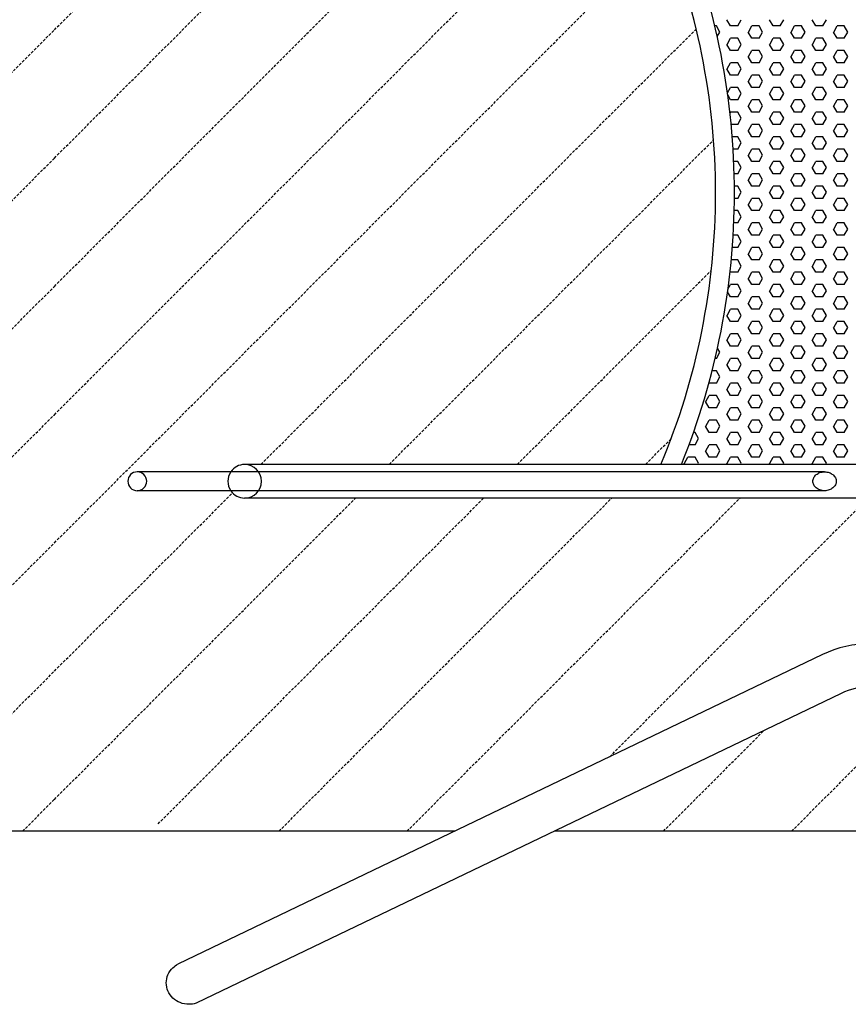
# Model space of a CAD drawing. Extents: x 25541 to 35198, y 28358 to 53242.
# Drawn here: x 28332 to 29813, y 39882 to 41641 of the extents above; entities that cross this region are included whole.
import ezdxf

# ---------------------------------------------------------------- set-up
doc = ezdxf.new("R2010")
doc.units = 0
doc.header["$LTSCALE"] = 10
doc.linetypes.add('DASHED', pattern=[0.75, 0.5, -0.25])
doc.layers.get('0').update_dxf_attribs({"linetype": 'CONTINUOUS'})
for name, color, linetype in [('DIK', 2, 'CONTINUOUS'), ('DUN', 6, 'CONTINUOUS'), ('STREEPLIJN', 5, 'DASHED')]:
    doc.layers.add(name, color=color, linetype=linetype)

# ---------------------------------------------------------------- blocks, each defined once
blk = doc.blocks.new('*X1')
at = {"color": 0}
for p, q in [((-2209.8, 14870), (-2216.2, 14881)), ((-2197.1, 14870), (-2190.7, 14881)), ((-2133.6, 14870), (-2140, 14881)), ((-2120.9, 14870), (-2114.5, 14881)), ((-2057.4, 14870), (-2063.8, 14881)), ((-2044.7, 14870), (-2038.3, 14881)), ((-2247.9, 14848), (-2254.3, 14859)), ((-2254.2, 14859), (-2247.9, 14870)), ((-2247.9, 14870), (-2235.2, 14870)), ((-2228.9, 14859), (-2235.2, 14870)), ((-2235.2, 14848), (-2228.8, 14859)), ((-2209.8, 14870), (-2197.1, 14870)), ((-2171.7, 14848), (-2178.1, 14859)), ((-2178, 14859), (-2171.7, 14870)), ((-2171.7, 14870), (-2159, 14870)), ((-2152.7, 14859), (-2159, 14870)), ((-2159, 14848), (-2152.6, 14859)), ((-2133.6, 14870), (-2120.9, 14870)), ((-2095.5, 14848), (-2101.9, 14859)), ((-2101.8, 14859), (-2095.5, 14870)), ((-2095.5, 14870), (-2082.8, 14870)), ((-2076.5, 14859), (-2082.8, 14870)), ((-2082.8, 14848), (-2076.4, 14859)), ((-2057.4, 14870), (-2044.7, 14870)), ((-2021, 14850.9), (-2025.7, 14859)), ((-2025.6, 14859), (-2019.3, 14870)), ((-2019.3, 14870), (-2016.6, 14870)), ((-2247.9, 14848), (-2235.2, 14848)), ((-2216.1, 14837), (-2209.8, 14848)), ((-2209.8, 14848), (-2197.1, 14848)), ((-2190.8, 14837), (-2197.1, 14848)), ((-2171.7, 14848), (-2159, 14848)), ((-2139.9, 14837), (-2133.6, 14848)), ((-2133.6, 14848), (-2120.9, 14848)), ((-2114.6, 14837), (-2120.9, 14848)), ((-2095.5, 14848), (-2082.8, 14848)), ((-2063.7, 14837), (-2057.4, 14848)), ((-2057.4, 14848), (-2044.7, 14848)), ((-2038.4, 14837), (-2044.7, 14848)), ((-2254.2, 14815), (-2247.9, 14826)), ((-2247.9, 14826), (-2235.2, 14826)), ((-2228.9, 14815), (-2235.2, 14826)), ((-2209.8, 14826), (-2216.2, 14837)), ((-2209.8, 14826), (-2197.1, 14826)), ((-2197.1, 14826), (-2190.7, 14837)), ((-2178, 14815), (-2171.7, 14826)), ((-2171.7, 14826), (-2159, 14826)), ((-2152.7, 14815), (-2159, 14826)), ((-2133.6, 14826), (-2140, 14837)), ((-2133.6, 14826), (-2120.9, 14826)), ((-2120.9, 14826), (-2114.5, 14837)), ((-2101.8, 14815), (-2095.5, 14826)), ((-2095.5, 14826), (-2082.8, 14826)), ((-2076.5, 14815), (-2082.8, 14826)), ((-2057.4, 14826), (-2063.8, 14837)), ((-2057.4, 14826), (-2044.7, 14826)), ((-2044.7, 14826), (-2038.3, 14837)), ((-2247.9, 14804), (-2254.3, 14815)), ((-2247.9, 14804), (-2235.2, 14804)), ((-2235.2, 14804), (-2228.8, 14815)), ((-2216.1, 14793), (-2209.8, 14804)), ((-2209.8, 14804), (-2197.1, 14804)), ((-2190.8, 14793), (-2197.1, 14804)), ((-2171.7, 14804), (-2178.1, 14815)), ((-2171.7, 14804), (-2159, 14804)), ((-2159, 14804), (-2152.6, 14815)), ((-2139.9, 14793), (-2133.6, 14804)), ((-2133.6, 14804), (-2120.9, 14804)), ((-2114.6, 14793), (-2120.9, 14804)), ((-2095.5, 14804), (-2101.9, 14815)), ((-2095.5, 14804), (-2082.8, 14804)), ((-2082.8, 14804), (-2076.4, 14815)), ((-2063.7, 14793), (-2057.4, 14804)), ((-2057.4, 14804), (-2044.7, 14804)), ((-2038.4, 14793), (-2044.7, 14804)), ((-2209.8, 14782), (-2216.2, 14793)), ((-2197.1, 14782), (-2190.7, 14793)), ((-2133.6, 14782), (-2140, 14793)), ((-2120.9, 14782), (-2114.5, 14793)), ((-2057.4, 14782), (-2063.8, 14793)), ((-2044.7, 14782), (-2038.3, 14793)), ((-2247.9, 14760), (-2254.3, 14771)), ((-2254.2, 14771), (-2247.9, 14782)), ((-2247.9, 14782), (-2235.2, 14782)), ((-2228.9, 14771), (-2235.2, 14782)), ((-2235.2, 14760), (-2228.8, 14771)), ((-2209.8, 14782), (-2197.1, 14782)), ((-2171.7, 14760), (-2178.1, 14771)), ((-2178, 14771), (-2171.7, 14782)), ((-2171.7, 14782), (-2159, 14782)), ((-2152.7, 14771), (-2159, 14782)), ((-2159, 14760), (-2152.6, 14771)), ((-2133.6, 14782), (-2120.9, 14782)), ((-2095.5, 14760), (-2101.9, 14771)), ((-2101.8, 14771), (-2095.5, 14782)), ((-2095.5, 14782), (-2082.8, 14782)), ((-2076.5, 14771), (-2082.8, 14782)), ((-2082.8, 14760), (-2076.4, 14771)), ((-2057.4, 14782), (-2044.7, 14782)), ((-2247.9, 14760), (-2235.2, 14760)), ((-2216.1, 14749), (-2209.8, 14760)), ((-2209.8, 14760), (-2197.1, 14760)), ((-2190.8, 14749), (-2197.1, 14760)), ((-2171.7, 14760), (-2159, 14760)), ((-2139.9, 14749), (-2133.6, 14760)), ((-2133.6, 14760), (-2120.9, 14760)), ((-2114.6, 14749), (-2120.9, 14760)), ((-2095.5, 14760), (-2082.8, 14760)), ((-2063.7, 14749), (-2057.4, 14760)), ((-2057.4, 14760), (-2044.7, 14760)), ((-2039.2, 14750.4), (-2044.7, 14760)), ((-2254.2, 14727), (-2247.9, 14738)), ((-2247.9, 14738), (-2235.2, 14738)), ((-2228.9, 14727), (-2235.2, 14738)), ((-2209.8, 14738), (-2216.2, 14749)), ((-2209.8, 14738), (-2197.1, 14738)), ((-2197.1, 14738), (-2190.7, 14749)), ((-2178, 14727), (-2171.7, 14738)), ((-2171.7, 14738), (-2159, 14738)), ((-2152.7, 14727), (-2159, 14738)), ((-2133.6, 14738), (-2140, 14749)), ((-2133.6, 14738), (-2120.9, 14738)), ((-2120.9, 14738), (-2114.5, 14749)), ((-2101.8, 14727), (-2095.5, 14738)), ((-2095.5, 14738), (-2082.8, 14738)), ((-2076.5, 14727), (-2082.8, 14738)), ((-2057.4, 14738), (-2063.8, 14749)), ((-2057.4, 14738), (-2044.7, 14738)), ((-2044.7, 14738), (-2039.7, 14746.7)), ((-2247.9, 14716), (-2254.3, 14727)), ((-2247.9, 14716), (-2235.2, 14716)), ((-2235.2, 14716), (-2228.8, 14727)), ((-2216.1, 14705), (-2209.8, 14716)), ((-2209.8, 14716), (-2197.1, 14716)), ((-2190.8, 14705), (-2197.1, 14716)), ((-2171.7, 14716), (-2178.1, 14727)), ((-2171.7, 14716), (-2159, 14716)), ((-2159, 14716), (-2152.6, 14727)), ((-2139.9, 14705), (-2133.6, 14716)), ((-2133.6, 14716), (-2120.9, 14716)), ((-2114.6, 14705), (-2120.9, 14716)), ((-2095.5, 14716), (-2101.9, 14727)), ((-2095.5, 14716), (-2082.8, 14716)), ((-2082.8, 14716), (-2076.4, 14727)), ((-2063.7, 14705), (-2057.4, 14716)), ((-2057.4, 14716), (-2044.7, 14716)), ((-2043.7, 14714.3), (-2044.7, 14716)), ((-2209.8, 14694), (-2216.2, 14705)), ((-2197.1, 14694), (-2190.7, 14705)), ((-2133.6, 14694), (-2140, 14705)), ((-2120.9, 14694), (-2114.5, 14705)), ((-2057.4, 14694), (-2063.8, 14705)), ((-2247.9, 14672), (-2254.3, 14683)), ((-2254.2, 14683), (-2247.9, 14694)), ((-2247.9, 14694), (-2235.2, 14694)), ((-2228.9, 14683), (-2235.2, 14694)), ((-2235.2, 14672), (-2228.8, 14683)), ((-2209.8, 14694), (-2197.1, 14694)), ((-2171.7, 14672), (-2178.1, 14683)), ((-2178, 14683), (-2171.7, 14694)), ((-2171.7, 14694), (-2159, 14694)), ((-2152.7, 14683), (-2159, 14694)), ((-2159, 14672), (-2152.6, 14683)), ((-2133.6, 14694), (-2120.9, 14694)), ((-2095.5, 14672), (-2101.9, 14683)), ((-2101.8, 14683), (-2095.5, 14694)), ((-2095.5, 14694), (-2082.8, 14694)), ((-2076.5, 14683), (-2082.8, 14694)), ((-2082.8, 14672), (-2076.4, 14683)), ((-2057.4, 14694), (-2045.8, 14694)), ((-2247.9, 14672), (-2235.2, 14672)), ((-2216.1, 14661), (-2209.8, 14672)), ((-2209.8, 14672), (-2197.1, 14672)), ((-2190.8, 14661), (-2197.1, 14672)), ((-2171.7, 14672), (-2159, 14672)), ((-2139.9, 14661), (-2133.6, 14672)), ((-2133.6, 14672), (-2120.9, 14672)), ((-2114.6, 14661), (-2120.9, 14672)), ((-2095.5, 14672), (-2082.8, 14672)), ((-2063.7, 14661), (-2057.4, 14672)), ((-2057.4, 14672), (-2047.7, 14672)), ((-2254.2, 14639), (-2247.9, 14650)), ((-2247.9, 14650), (-2235.2, 14650)), ((-2228.9, 14639), (-2235.2, 14650)), ((-2209.8, 14650), (-2216.2, 14661)), ((-2209.8, 14650), (-2197.1, 14650)), ((-2197.1, 14650), (-2190.7, 14661)), ((-2178, 14639), (-2171.7, 14650)), ((-2171.7, 14650), (-2159, 14650)), ((-2152.7, 14639), (-2159, 14650)), ((-2133.6, 14650), (-2140, 14661)), ((-2133.6, 14650), (-2120.9, 14650)), ((-2120.9, 14650), (-2114.5, 14661)), ((-2101.8, 14639), (-2095.5, 14650)), ((-2095.5, 14650), (-2082.8, 14650)), ((-2076.5, 14639), (-2082.8, 14650)), ((-2057.4, 14650), (-2063.8, 14661)), ((-2057.4, 14650), (-2049.2, 14650)), ((-2247.9, 14628), (-2254.3, 14639)), ((-2247.9, 14628), (-2235.2, 14628)), ((-2235.2, 14628), (-2228.8, 14639)), ((-2216.1, 14617), (-2209.8, 14628)), ((-2209.8, 14628), (-2197.1, 14628)), ((-2190.8, 14617), (-2197.1, 14628)), ((-2171.7, 14628), (-2178.1, 14639)), ((-2171.7, 14628), (-2159, 14628)), ((-2159, 14628), (-2152.6, 14639)), ((-2139.9, 14617), (-2133.6, 14628)), ((-2133.6, 14628), (-2120.9, 14628)), ((-2114.6, 14617), (-2120.9, 14628)), ((-2095.5, 14628), (-2101.9, 14639)), ((-2095.5, 14628), (-2082.8, 14628)), ((-2082.8, 14628), (-2076.4, 14639)), ((-2063.7, 14617), (-2057.4, 14628)), ((-2057.4, 14628), (-2050.4, 14628)), ((-2209.8, 14606), (-2216.2, 14617)), ((-2197.1, 14606), (-2190.7, 14617)), ((-2133.6, 14606), (-2140, 14617)), ((-2120.9, 14606), (-2114.5, 14617)), ((-2057.4, 14606), (-2063.8, 14617)), ((-2247.9, 14584), (-2254.3, 14595)), ((-2254.2, 14595), (-2247.9, 14606)), ((-2247.9, 14606), (-2235.2, 14606)), ((-2228.9, 14595), (-2235.2, 14606)), ((-2235.2, 14584), (-2228.8, 14595)), ((-2209.8, 14606), (-2197.1, 14606)), ((-2171.7, 14584), (-2178.1, 14595)), ((-2178, 14595), (-2171.7, 14606)), ((-2171.7, 14606), (-2159, 14606)), ((-2152.7, 14595), (-2159, 14606)), ((-2159, 14584), (-2152.6, 14595)), ((-2133.6, 14606), (-2120.9, 14606)), ((-2095.5, 14584), (-2101.9, 14595)), ((-2101.8, 14595), (-2095.5, 14606)), ((-2095.5, 14606), (-2082.8, 14606)), ((-2076.5, 14595), (-2082.8, 14606)), ((-2082.8, 14584), (-2076.4, 14595)), ((-2057.4, 14606), (-2051.1, 14606)), ((-2247.9, 14584), (-2235.2, 14584)), ((-2216.1, 14573), (-2209.8, 14584)), ((-2209.8, 14584), (-2197.1, 14584)), ((-2190.8, 14573), (-2197.1, 14584)), ((-2171.7, 14584), (-2159, 14584)), ((-2139.9, 14573), (-2133.6, 14584)), ((-2133.6, 14584), (-2120.9, 14584)), ((-2114.6, 14573), (-2120.9, 14584)), ((-2095.5, 14584), (-2082.8, 14584)), ((-2063.7, 14573), (-2057.4, 14584)), ((-2057.4, 14584), (-2051.5, 14584)), ((-2254.2, 14551), (-2247.9, 14562)), ((-2247.9, 14562), (-2235.2, 14562)), ((-2228.9, 14551), (-2235.2, 14562)), ((-2209.8, 14562), (-2216.2, 14573)), ((-2209.8, 14562), (-2197.1, 14562)), ((-2197.1, 14562), (-2190.7, 14573)), ((-2178, 14551), (-2171.7, 14562)), ((-2171.7, 14562), (-2159, 14562)), ((-2152.7, 14551), (-2159, 14562)), ((-2133.6, 14562), (-2140, 14573)), ((-2133.6, 14562), (-2120.9, 14562)), ((-2120.9, 14562), (-2114.5, 14573)), ((-2101.8, 14551), (-2095.5, 14562)), ((-2095.5, 14562), (-2082.8, 14562)), ((-2076.5, 14551), (-2082.8, 14562)), ((-2057.4, 14562), (-2063.8, 14573)), ((-2057.4, 14562), (-2051.6, 14562)), ((-2247.9, 14540), (-2254.3, 14551)), ((-2247.9, 14540), (-2235.2, 14540)), ((-2235.2, 14540), (-2228.8, 14551)), ((-2216.1, 14529), (-2209.8, 14540)), ((-2209.8, 14540), (-2197.1, 14540)), ((-2190.8, 14529), (-2197.1, 14540)), ((-2171.7, 14540), (-2178.1, 14551)), ((-2171.7, 14540), (-2159, 14540)), ((-2159, 14540), (-2152.6, 14551)), ((-2139.9, 14529), (-2133.6, 14540)), ((-2133.6, 14540), (-2120.9, 14540)), ((-2114.6, 14529), (-2120.9, 14540)), ((-2095.5, 14540), (-2101.9, 14551)), ((-2095.5, 14540), (-2082.8, 14540)), ((-2082.8, 14540), (-2076.4, 14551)), ((-2063.7, 14529), (-2057.4, 14540)), ((-2057.4, 14540), (-2051.2, 14540)), ((-2209.8, 14518), (-2216.2, 14529)), ((-2197.1, 14518), (-2190.7, 14529)), ((-2133.6, 14518), (-2140, 14529)), ((-2120.9, 14518), (-2114.5, 14529)), ((-2057.4, 14518), (-2063.8, 14529)), ((-2247.9, 14496.1), (-2254.3, 14507.1)), ((-2254.2, 14507.1), (-2247.9, 14518)), ((-2247.9, 14518), (-2235.2, 14518)), ((-2228.9, 14507.1), (-2235.2, 14518)), ((-2235.2, 14496.1), (-2228.8, 14507.1)), ((-2209.8, 14518), (-2197.1, 14518)), ((-2171.7, 14496.1), (-2178.1, 14507.1)), ((-2178, 14507.1), (-2171.7, 14518)), ((-2171.7, 14518), (-2159, 14518)), ((-2152.7, 14507.1), (-2159, 14518)), ((-2159, 14496.1), (-2152.6, 14507.1)), ((-2133.6, 14518), (-2120.9, 14518)), ((-2095.5, 14496.1), (-2101.9, 14507.1)), ((-2101.8, 14507.1), (-2095.5, 14518)), ((-2095.5, 14518), (-2082.8, 14518)), ((-2076.5, 14507.1), (-2082.8, 14518)), ((-2082.8, 14496.1), (-2076.4, 14507.1)), ((-2057.4, 14518), (-2050.5, 14518)), ((-2247.9, 14496), (-2235.2, 14496)), ((-2216.1, 14485.1), (-2209.8, 14496.1)), ((-2209.8, 14496), (-2197.1, 14496)), ((-2190.8, 14485.1), (-2197.1, 14496.1)), ((-2171.7, 14496), (-2159, 14496)), ((-2139.9, 14485.1), (-2133.6, 14496.1)), ((-2133.6, 14496), (-2120.9, 14496)), ((-2114.6, 14485.1), (-2120.9, 14496.1)), ((-2095.5, 14496), (-2082.8, 14496)), ((-2063.7, 14485.1), (-2057.4, 14496.1)), ((-2057.4, 14496), (-2049.4, 14496)), ((-2254.2, 14463.1), (-2247.9, 14474.1)), ((-2247.9, 14474.1), (-2235.2, 14474.1)), ((-2228.9, 14463.1), (-2235.2, 14474.1)), ((-2209.8, 14474.1), (-2216.2, 14485.1)), ((-2209.8, 14474.1), (-2197.1, 14474.1)), ((-2197.1, 14474.1), (-2190.7, 14485.1)), ((-2178, 14463.1), (-2171.7, 14474.1)), ((-2171.7, 14474.1), (-2159, 14474.1)), ((-2152.7, 14463.1), (-2159, 14474.1)), ((-2133.6, 14474.1), (-2140, 14485.1)), ((-2133.6, 14474.1), (-2120.9, 14474.1)), ((-2120.9, 14474.1), (-2114.5, 14485.1)), ((-2101.8, 14463.1), (-2095.5, 14474.1)), ((-2095.5, 14474.1), (-2082.8, 14474.1)), ((-2076.5, 14463.1), (-2082.8, 14474.1)), ((-2057.4, 14474.1), (-2063.8, 14485.1)), ((-2057.4, 14474.1), (-2047.9, 14474.1)), ((-2247.9, 14452.1), (-2254.3, 14463.1)), ((-2247.9, 14452.1), (-2235.2, 14452.1)), ((-2235.2, 14452.1), (-2228.8, 14463.1)), ((-2216.1, 14441.1), (-2209.8, 14452.1)), ((-2209.8, 14452.1), (-2197.1, 14452.1)), ((-2190.8, 14441.1), (-2197.1, 14452.1)), ((-2171.7, 14452.1), (-2178.1, 14463.1)), ((-2171.7, 14452.1), (-2159, 14452.1)), ((-2159, 14452.1), (-2152.6, 14463.1)), ((-2139.9, 14441.1), (-2133.6, 14452.1)), ((-2133.6, 14452.1), (-2120.9, 14452.1)), ((-2114.6, 14441.1), (-2120.9, 14452.1)), ((-2095.5, 14452.1), (-2101.9, 14463.1)), ((-2095.5, 14452.1), (-2082.8, 14452.1)), ((-2082.8, 14452.1), (-2076.4, 14463.1)), ((-2063.7, 14441.1), (-2057.4, 14452.1)), ((-2057.4, 14452.1), (-2046, 14452.1)), ((-2209.8, 14430.1), (-2216.2, 14441.1)), ((-2197.1, 14430.1), (-2190.7, 14441.1)), ((-2133.6, 14430.1), (-2140, 14441.1)), ((-2120.9, 14430.1), (-2114.5, 14441.1)), ((-2057.4, 14430.1), (-2063.8, 14441.1)), ((-2247.9, 14408.1), (-2254.3, 14419.1)), ((-2254.2, 14419.1), (-2247.9, 14430.1)), ((-2247.9, 14430.1), (-2235.2, 14430.1)), ((-2228.9, 14419.1), (-2235.2, 14430.1)), ((-2235.2, 14408.1), (-2228.8, 14419.1)), ((-2209.8, 14430.1), (-2197.1, 14430.1)), ((-2171.7, 14408.1), (-2178.1, 14419.1)), ((-2178, 14419.1), (-2171.7, 14430.1)), ((-2171.7, 14430.1), (-2159, 14430.1)), ((-2152.7, 14419.1), (-2159, 14430.1)), ((-2159, 14408.1), (-2152.6, 14419.1)), ((-2133.6, 14430.1), (-2120.9, 14430.1)), ((-2095.5, 14408.1), (-2101.9, 14419.1)), ((-2101.8, 14419.1), (-2095.5, 14430.1)), ((-2095.5, 14430.1), (-2082.8, 14430.1)), ((-2076.5, 14419.1), (-2082.8, 14430.1)), ((-2082.8, 14408.1), (-2076.4, 14419.1)), ((-2057.4, 14430.1), (-2044.7, 14430.1)), ((-2044.7, 14430.1), (-2043.9, 14431.4)), ((-2247.9, 14408.1), (-2235.2, 14408.1)), ((-2216.1, 14397.1), (-2209.8, 14408.1)), ((-2209.8, 14408.1), (-2197.1, 14408.1)), ((-2190.8, 14397.1), (-2197.1, 14408.1)), ((-2171.7, 14408.1), (-2159, 14408.1)), ((-2139.9, 14397.1), (-2133.6, 14408.1)), ((-2133.6, 14408.1), (-2120.9, 14408.1)), ((-2114.6, 14397.1), (-2120.9, 14408.1)), ((-2095.5, 14408.1), (-2082.8, 14408.1)), ((-2063.7, 14397.1), (-2057.4, 14408.1)), ((-2057.4, 14408.1), (-2044.7, 14408.1)), ((-2040.1, 14400.1), (-2044.7, 14408.1)), ((-2254.2, 14375.1), (-2247.9, 14386.1)), ((-2247.9, 14386.1), (-2235.2, 14386.1)), ((-2228.9, 14375.1), (-2235.2, 14386.1)), ((-2209.8, 14386.1), (-2216.2, 14397.1)), ((-2209.8, 14386.1), (-2197.1, 14386.1)), ((-2197.1, 14386.1), (-2190.7, 14397.1)), ((-2178, 14375.1), (-2171.7, 14386.1)), ((-2171.7, 14386.1), (-2159, 14386.1)), ((-2152.7, 14375.1), (-2159, 14386.1)), ((-2133.6, 14386.1), (-2140, 14397.1)), ((-2133.6, 14386.1), (-2120.9, 14386.1)), ((-2120.9, 14386.1), (-2114.5, 14397.1)), ((-2101.8, 14375.1), (-2095.5, 14386.1)), ((-2095.5, 14386.1), (-2082.8, 14386.1)), ((-2076.5, 14375.1), (-2082.8, 14386.1)), ((-2057.4, 14386.1), (-2063.8, 14397.1)), ((-2057.4, 14386.1), (-2044.7, 14386.1)), ((-2044.7, 14386.1), (-2039.4, 14395.2)), ((-2247.9, 14364.1), (-2254.3, 14375.1)), ((-2247.9, 14364.1), (-2235.2, 14364.1)), ((-2235.2, 14364.1), (-2228.8, 14375.1)), ((-2216.1, 14353.1), (-2209.8, 14364.1)), ((-2209.8, 14364.1), (-2197.1, 14364.1)), ((-2190.8, 14353.1), (-2197.1, 14364.1)), ((-2171.7, 14364.1), (-2178.1, 14375.1)), ((-2171.7, 14364.1), (-2159, 14364.1)), ((-2159, 14364.1), (-2152.6, 14375.1)), ((-2139.9, 14353.1), (-2133.6, 14364.1)), ((-2133.6, 14364.1), (-2120.9, 14364.1)), ((-2114.6, 14353.1), (-2120.9, 14364.1)), ((-2095.5, 14364.1), (-2101.9, 14375.1)), ((-2095.5, 14364.1), (-2082.8, 14364.1)), ((-2082.8, 14364.1), (-2076.4, 14375.1)), ((-2063.7, 14353.1), (-2057.4, 14364.1)), ((-2057.4, 14364.1), (-2044.7, 14364.1)), ((-2038.4, 14353.1), (-2044.7, 14364.1)), ((-2209.8, 14342.1), (-2216.2, 14353.1)), ((-2197.1, 14342.1), (-2190.7, 14353.1)), ((-2133.6, 14342.1), (-2140, 14353.1)), ((-2120.9, 14342.1), (-2114.5, 14353.1)), ((-2057.4, 14342.1), (-2063.8, 14353.1)), ((-2044.7, 14342.1), (-2038.3, 14353.1)), ((-2247.9, 14320.1), (-2254.3, 14331.1)), ((-2254.2, 14331.1), (-2247.9, 14342.1)), ((-2247.9, 14342.1), (-2235.2, 14342.1)), ((-2228.9, 14331.1), (-2235.2, 14342.1)), ((-2235.2, 14320.1), (-2228.8, 14331.1)), ((-2209.8, 14342.1), (-2197.1, 14342.1)), ((-2171.7, 14320.1), (-2178.1, 14331.1)), ((-2178, 14331.1), (-2171.7, 14342.1)), ((-2171.7, 14342.1), (-2159, 14342.1)), ((-2152.7, 14331.1), (-2159, 14342.1)), ((-2159, 14320.1), (-2152.6, 14331.1)), ((-2133.6, 14342.1), (-2120.9, 14342.1)), ((-2095.5, 14320.1), (-2101.9, 14331.1)), ((-2101.8, 14331.1), (-2095.5, 14342.1)), ((-2095.5, 14342.1), (-2082.8, 14342.1)), ((-2076.5, 14331.1), (-2082.8, 14342.1)), ((-2082.8, 14320.1), (-2076.4, 14331.1)), ((-2057.4, 14342.1), (-2044.7, 14342.1)), ((-2247.9, 14320.1), (-2235.2, 14320.1)), ((-2216.1, 14309.1), (-2209.8, 14320.1)), ((-2209.8, 14320.1), (-2197.1, 14320.1)), ((-2190.8, 14309.1), (-2197.1, 14320.1)), ((-2171.7, 14320.1), (-2159, 14320.1)), ((-2139.9, 14309.1), (-2133.6, 14320.1)), ((-2133.6, 14320.1), (-2120.9, 14320.1)), ((-2114.6, 14309.1), (-2120.9, 14320.1)), ((-2095.5, 14320.1), (-2082.8, 14320.1)), ((-2063.7, 14309.1), (-2057.4, 14320.1)), ((-2057.4, 14320.1), (-2044.7, 14320.1)), ((-2038.4, 14309.1), (-2044.7, 14320.1)), ((-2254.2, 14287.1), (-2247.9, 14298.1)), ((-2247.9, 14298.1), (-2235.2, 14298.1)), ((-2228.9, 14287.1), (-2235.2, 14298.1)), ((-2209.8, 14298.1), (-2216.2, 14309.1)), ((-2209.8, 14298.1), (-2197.1, 14298.1)), ((-2197.1, 14298.1), (-2190.7, 14309.1)), ((-2178, 14287.1), (-2171.7, 14298.1)), ((-2171.7, 14298.1), (-2159, 14298.1)), ((-2152.7, 14287.1), (-2159, 14298.1)), ((-2133.6, 14298.1), (-2140, 14309.1)), ((-2133.6, 14298.1), (-2120.9, 14298.1)), ((-2120.9, 14298.1), (-2114.5, 14309.1)), ((-2101.8, 14287.1), (-2095.5, 14298.1)), ((-2095.5, 14298.1), (-2082.8, 14298.1)), ((-2076.5, 14287.1), (-2082.8, 14298.1)), ((-2057.4, 14298.1), (-2063.8, 14309.1)), ((-2057.4, 14298.1), (-2044.7, 14298.1)), ((-2044.7, 14298.1), (-2038.3, 14309.1)), ((-2025.6, 14287.1), (-2021.4, 14294.4)), ((-2247.9, 14276.1), (-2254.3, 14287.1)), ((-2247.9, 14276.1), (-2235.2, 14276.1)), ((-2235.2, 14276.1), (-2228.8, 14287.1)), ((-2216.1, 14265.1), (-2209.8, 14276.1)), ((-2209.8, 14276.1), (-2197.1, 14276.1)), ((-2190.8, 14265.1), (-2197.1, 14276.1)), ((-2171.7, 14276.1), (-2178.1, 14287.1)), ((-2171.7, 14276.1), (-2159, 14276.1)), ((-2159, 14276.1), (-2152.6, 14287.1)), ((-2139.9, 14265.1), (-2133.6, 14276.1)), ((-2133.6, 14276.1), (-2120.9, 14276.1)), ((-2114.6, 14265.1), (-2120.9, 14276.1)), ((-2095.5, 14276.1), (-2101.9, 14287.1)), ((-2095.5, 14276.1), (-2082.8, 14276.1)), ((-2082.8, 14276.1), (-2076.4, 14287.1)), ((-2063.7, 14265.1), (-2057.4, 14276.1)), ((-2057.4, 14276.1), (-2044.7, 14276.1)), ((-2038.4, 14265.1), (-2044.7, 14276.1)), ((-2019.3, 14276.1), (-2025.7, 14287.1)), ((-2019.3, 14276.1), (-2017.2, 14276.1)), ((-2209.8, 14254.1), (-2216.2, 14265.1)), ((-2197.1, 14254.1), (-2190.7, 14265.1)), ((-2133.6, 14254.1), (-2140, 14265.1)), ((-2120.9, 14254.1), (-2114.5, 14265.1)), ((-2057.4, 14254.1), (-2063.8, 14265.1)), ((-2044.7, 14254.1), (-2038.3, 14265.1)), ((-2247.9, 14232.1), (-2254.3, 14243.1)), ((-2254.2, 14243.1), (-2247.9, 14254.1)), ((-2247.9, 14254.1), (-2235.2, 14254.1)), ((-2228.9, 14243.1), (-2235.2, 14254.1)), ((-2235.2, 14232.1), (-2228.8, 14243.1)), ((-2209.8, 14254.1), (-2197.1, 14254.1)), ((-2171.7, 14232.1), (-2178.1, 14243.1)), ((-2178, 14243.1), (-2171.7, 14254.1)), ((-2171.7, 14254.1), (-2159, 14254.1)), ((-2152.7, 14243.1), (-2159, 14254.1)), ((-2159, 14232.1), (-2152.6, 14243.1)), ((-2133.6, 14254.1), (-2120.9, 14254.1)), ((-2095.5, 14232.1), (-2101.9, 14243.1)), ((-2101.8, 14243.1), (-2095.5, 14254.1)), ((-2095.5, 14254.1), (-2082.8, 14254.1)), ((-2076.5, 14243.1), (-2082.8, 14254.1)), ((-2082.8, 14232.1), (-2076.4, 14243.1)), ((-2057.4, 14254.1), (-2044.7, 14254.1)), ((-2019.3, 14232.1), (-2025.7, 14243.1)), ((-2025.6, 14243.1), (-2019.3, 14254.1)), ((-2019.3, 14254.1), (-2011.8, 14254.1)), ((-2247.9, 14232.1), (-2235.2, 14232.1)), ((-2216.1, 14221.1), (-2209.8, 14232.1)), ((-2209.8, 14232.1), (-2197.1, 14232.1)), ((-2190.8, 14221.1), (-2197.1, 14232.1)), ((-2171.7, 14232.1), (-2159, 14232.1)), ((-2139.9, 14221.1), (-2133.6, 14232.1)), ((-2133.6, 14232.1), (-2120.9, 14232.1)), ((-2114.6, 14221.1), (-2120.9, 14232.1)), ((-2095.5, 14232.1), (-2082.8, 14232.1)), ((-2063.7, 14221.1), (-2057.4, 14232.1)), ((-2057.4, 14232.1), (-2044.7, 14232.1)), ((-2038.4, 14221.1), (-2044.7, 14232.1)), ((-2019.3, 14232.1), (-2006.6, 14232.1)), ((-2006.6, 14232.1), (-2006.2, 14232.8)), ((-2254.2, 14199.1), (-2247.9, 14210.1)), ((-2247.9, 14210.1), (-2235.2, 14210.1)), ((-2228.9, 14199.1), (-2235.2, 14210.1)), ((-2209.8, 14210.1), (-2216.2, 14221.1)), ((-2209.8, 14210.1), (-2197.1, 14210.1)), ((-2197.1, 14210.1), (-2190.7, 14221.1)), ((-2178, 14199.1), (-2171.7, 14210.1)), ((-2171.7, 14210.1), (-2159, 14210.1)), ((-2152.7, 14199.1), (-2159, 14210.1)), ((-2133.6, 14210.1), (-2140, 14221.1)), ((-2133.6, 14210.1), (-2120.9, 14210.1)), ((-2120.9, 14210.1), (-2114.5, 14221.1)), ((-2101.8, 14199.1), (-2095.5, 14210.1)), ((-2095.5, 14210.1), (-2082.8, 14210.1)), ((-2076.5, 14199.1), (-2082.8, 14210.1)), ((-2057.4, 14210.1), (-2063.8, 14221.1)), ((-2057.4, 14210.1), (-2044.7, 14210.1)), ((-2044.7, 14210.1), (-2038.3, 14221.1)), ((-2025.6, 14199.1), (-2019.3, 14210.1)), ((-2019.3, 14210.1), (-2006.6, 14210.1)), ((-2000.3, 14199.1), (-2006.6, 14210.1)), ((-2247.9, 14188.1), (-2254.3, 14199.1)), ((-2235.2, 14188.1), (-2228.8, 14199.1)), ((-2171.7, 14188.1), (-2178.1, 14199.1)), ((-2159, 14188.1), (-2152.6, 14199.1)), ((-2095.5, 14188.1), (-2101.9, 14199.1)), ((-2082.8, 14188.1), (-2076.4, 14199.1)), ((-2019.3, 14188.1), (-2025.7, 14199.1)), ((-2006.6, 14188.1), (-2000.2, 14199.1)), ((-2247.9, 14188.1), (-2235.2, 14188.1)), ((-2209.8, 14166.1), (-2216.2, 14177.1)), ((-2216.1, 14177.1), (-2209.8, 14188.1)), ((-2209.8, 14188.1), (-2197.1, 14188.1)), ((-2190.8, 14177.1), (-2197.1, 14188.1)), ((-2197.1, 14166.1), (-2190.7, 14177.1)), ((-2171.7, 14188.1), (-2159, 14188.1)), ((-2133.6, 14166.1), (-2140, 14177.1)), ((-2139.9, 14177.1), (-2133.6, 14188.1)), ((-2133.6, 14188.1), (-2120.9, 14188.1)), ((-2114.6, 14177.1), (-2120.9, 14188.1)), ((-2120.9, 14166.1), (-2114.5, 14177.1)), ((-2095.5, 14188.1), (-2082.8, 14188.1)), ((-2057.4, 14166.1), (-2063.8, 14177.1)), ((-2063.7, 14177.1), (-2057.4, 14188.1)), ((-2057.4, 14188.1), (-2044.7, 14188.1)), ((-2038.4, 14177.1), (-2044.7, 14188.1)), ((-2044.7, 14166.1), (-2038.3, 14177.1)), ((-2019.3, 14188.1), (-2006.6, 14188.1)), ((-2247.9, 14144.1), (-2254.3, 14155.1)), ((-2254.2, 14155.1), (-2247.9, 14166.1)), ((-2247.9, 14166.1), (-2235.2, 14166.1)), ((-2228.9, 14155.1), (-2235.2, 14166.1)), ((-2235.2, 14144.1), (-2228.8, 14155.1)), ((-2209.8, 14166.1), (-2197.1, 14166.1)), ((-2171.7, 14144.1), (-2178.1, 14155.1)), ((-2178, 14155.1), (-2171.7, 14166.1)), ((-2171.7, 14166.1), (-2159, 14166.1)), ((-2152.7, 14155.1), (-2159, 14166.1)), ((-2159, 14144.1), (-2152.6, 14155.1)), ((-2133.6, 14166.1), (-2120.9, 14166.1)), ((-2095.5, 14144.1), (-2101.9, 14155.1)), ((-2101.8, 14155.1), (-2095.5, 14166.1)), ((-2095.5, 14166.1), (-2082.8, 14166.1)), ((-2076.5, 14155.1), (-2082.8, 14166.1)), ((-2082.8, 14144.1), (-2076.4, 14155.1)), ((-2057.4, 14166.1), (-2044.7, 14166.1)), ((-2019.3, 14144.1), (-2025.7, 14155.1)), ((-2025.6, 14155.1), (-2019.3, 14166.1)), ((-2019.3, 14166.1), (-2006.6, 14166.1)), ((-2000.3, 14155.1), (-2006.6, 14166.1)), ((-2006.6, 14144.1), (-2000.2, 14155.1)), ((-2247.9, 14144.1), (-2235.2, 14144.1)), ((-2216.1, 14133.1), (-2209.8, 14144.1)), ((-2209.8, 14144.1), (-2197.1, 14144.1)), ((-2190.8, 14133.1), (-2197.1, 14144.1)), ((-2171.7, 14144.1), (-2159, 14144.1)), ((-2139.9, 14133.1), (-2133.6, 14144.1)), ((-2133.6, 14144.1), (-2120.9, 14144.1)), ((-2114.6, 14133.1), (-2120.9, 14144.1)), ((-2095.5, 14144.1), (-2082.8, 14144.1)), ((-2063.7, 14133.1), (-2057.4, 14144.1)), ((-2057.4, 14144.1), (-2044.7, 14144.1)), ((-2038.4, 14133.1), (-2044.7, 14144.1)), ((-2019.3, 14144.1), (-2006.6, 14144.1)), ((-1987.5, 14133.1), (-1981.2, 14144.1)), ((-1981.2, 14144.1), (-1978.5, 14144.1)), ((-2254.2, 14111.1), (-2247.9, 14122.1)), ((-2247.9, 14122.1), (-2235.2, 14122.1)), ((-2228.9, 14111.1), (-2235.2, 14122.1)), ((-2209.8, 14122.1), (-2216.2, 14133.1)), ((-2209.8, 14122.1), (-2197.1, 14122.1)), ((-2197.1, 14122.1), (-2190.7, 14133.1)), ((-2178, 14111.1), (-2171.7, 14122.1)), ((-2171.7, 14122.1), (-2159, 14122.1)), ((-2152.7, 14111.1), (-2159, 14122.1)), ((-2133.6, 14122.1), (-2140, 14133.1)), ((-2133.6, 14122.1), (-2120.9, 14122.1)), ((-2120.9, 14122.1), (-2114.5, 14133.1)), ((-2101.8, 14111.1), (-2095.5, 14122.1)), ((-2095.5, 14122.1), (-2082.8, 14122.1)), ((-2076.5, 14111.1), (-2082.8, 14122.1)), ((-2057.4, 14122.1), (-2063.8, 14133.1)), ((-2057.4, 14122.1), (-2044.7, 14122.1)), ((-2044.7, 14122.1), (-2038.3, 14133.1)), ((-2025.6, 14111.1), (-2019.3, 14122.1)), ((-2019.3, 14122.1), (-2006.6, 14122.1)), ((-2000.3, 14111.1), (-2006.6, 14122.1)), ((-1981.2, 14122.1), (-1987.6, 14133.1)), ((-1981.2, 14122.1), (-1970.6, 14122.1)), ((-2247.9, 14100.1), (-2254.3, 14111.1)), ((-2235.2, 14100.1), (-2228.8, 14111.1)), ((-2171.7, 14100.1), (-2178.1, 14111.1)), ((-2159, 14100.1), (-2152.6, 14111.1)), ((-2095.5, 14100.1), (-2101.9, 14111.1)), ((-2082.8, 14100.1), (-2076.4, 14111.1)), ((-2019.3, 14100.1), (-2025.7, 14111.1)), ((-2006.6, 14100.1), (-2000.2, 14111.1)), ((-2247.9, 14100.1), (-2235.2, 14100.1)), ((-2214.8, 14086.7), (-2216.2, 14089.1)), ((-2216.1, 14089.1), (-2209.8, 14100.1)), ((-2209.8, 14100.1), (-2197.1, 14100.1)), ((-2190.8, 14089.1), (-2197.1, 14100.1)), ((-2192.1, 14086.7), (-2190.7, 14089.1)), ((-2171.7, 14100.1), (-2159, 14100.1)), ((-2138.6, 14086.7), (-2140, 14089.1)), ((-2139.9, 14089.1), (-2133.6, 14100.1)), ((-2133.6, 14100.1), (-2120.9, 14100.1)), ((-2114.6, 14089.1), (-2120.9, 14100.1)), ((-2115.9, 14086.7), (-2114.5, 14089.1)), ((-2095.5, 14100.1), (-2082.8, 14100.1)), ((-2062.4, 14086.7), (-2063.8, 14089.1)), ((-2063.7, 14089.1), (-2057.4, 14100.1)), ((-2057.4, 14100.1), (-2044.7, 14100.1)), ((-2038.4, 14089.1), (-2044.7, 14100.1)), ((-2039.7, 14086.7), (-2038.3, 14089.1)), ((-2019.3, 14100.1), (-2006.6, 14100.1)), ((-1986.2, 14086.7), (-1987.6, 14089.1)), ((-1987.5, 14089.1), (-1981.2, 14100.1)), ((-1981.2, 14100.1), (-1968.5, 14100.1)), ((-1962.2, 14089.1), (-1968.5, 14100.1)), ((-1963.5, 14086.7), (-1962.1, 14089.1))]:
    blk.add_line(p, q, dxfattribs=at)
blk = doc.blocks.new('*X3')
at = {"color": 0}
for p, q in [((14785.8, 41120.4), (14993, 41327.6)), ((14785.8, 40433.4), (15666.9, 41314.5)), ((14785.8, 40662.4), (15437.9, 41314.5)), ((14785.8, 40891.4), (15208.9, 41314.5)), ((14785.8, 40204.4), (15877.2, 41295.8)), ((13354.9, 39689.5), (14785.8, 41120.4)), ((15154.9, 40344.5), (15932.5, 41122.1)), ((15383.9, 40344.5), (15963.5, 40924.1)), ((13583.9, 39689.5), (14785.8, 40891.4)), ((15612.8, 40344.5), (15959.4, 40691.1)), ((13812.9, 39689.5), (14785.8, 40662.4)), ((14041.9, 39689.5), (14785.8, 40433.4)), ((15841.8, 40344.5), (15887.7, 40390.4)), ((14785.8, 39975.4), (15104.1, 40293.7)), ((14785.8, 39746.4), (15323.9, 40284.5)), ((14971, 39702.6), (15552.8, 40284.5)), ((15186.8, 39689.5), (15781.8, 40284.5)), ((15415.8, 39689.5), (16010.8, 40284.5)), ((15778, 39822.7), (16239.8, 40284.5)), ((14270.9, 39689.5), (14785.8, 40204.4)), ((14499.9, 39689.5), (14785.8, 39975.4)), ((16102.8, 39689.5), (16360.8, 39947.5)), ((15873.8, 39689.5), (16054.1, 39869.8)), ((14728.9, 39689.5), (14785.8, 39746.4))]:
    blk.add_line(p, q, dxfattribs=at)

msp = doc.modelspace()

# ---------------------------------------------------------------- linework, layer by layer
at = {"layer": 'DIK'}
for p, q in [((29914.107, 40846.251), (28734.307, 40846.251)), ((29914.107, 40846.251), (29514.521, 40846.251)), ((29770.348, 40833.101), (28542.437, 40833.101)), ((29770.348, 40799.401), (28542.437, 40799.401)), ((29914.107, 40786.251), (28734.307, 40786.251)), ((29766.586, 40506.854), (28614.758, 39954.019)), ((29799.904, 40437.435), (28647.412, 39884.282))]:
    msp.add_line(p, q, dxfattribs=at)
msp.add_lwpolyline([(29770.348, 40799.401, -0.08073569), (29762.158, 40800.732, -0.08928162), (29755.566, 40804.336, -0.10480261), (29750.957, 40809.995, -0.11923142), (29749.443, 40816.251, -0.11923142), (29750.957, 40822.507, -0.10480261), (29755.566, 40828.166, -0.08928162), (29762.158, 40831.77, -0.08073569), (29770.348, 40833.101, -0.08073569), (29778.537, 40831.77, -0.08928162), (29785.129, 40828.166, -0.10480261), (29789.738, 40822.507, -0.11923142), (29791.252, 40816.251, -0.11923142), (29789.738, 40809.995, -0.10480261), (29785.129, 40804.336, -0.08928162), (29778.537, 40800.732, -0.08073569)], format="xyb", close=True, dxfattribs=at)
msp.add_lwpolyline([(28647.412, 39884.282, -0.0752369), (28634.78, 39882.37, -0.0938378), (28619.173, 39885.326, -0.09644045), (28606.142, 39893.614, -0.10036482), (28597.345, 39906.15, -0.1033277), (28594.307, 39920.697, -0.1033277), (28597.345, 39935.244, -0.10036482), (28606.142, 39947.779, -0.06610754), (28614.758, 39954.019, -0.00310553)], format="xyb", dxfattribs=at)
for centre, radius, start, end in [((28321.263, 41331.251), 1254.356, 0, 22.74637), ((28321.263, 41331.251), 1288.056, 0, 22.119301), ((28321.263, 41331.251), 1254.356, 337.25363, 0), ((28321.263, 41331.251), 1288.056, 337.880699, 0), ((28734.307, 40816.251), 30, 90, 145.828863), ((28542.437, 40816.251), 16.85, 90, 270), ((28734.307, 40816.251), 30, 214.171137, 270), ((29851.828, 40329.251), 197, 90, 115.639281), ((29851.828, 40329.251), 120, 90, 115.639281)]:
    msp.add_arc(centre, radius, start, end, dxfattribs=at)
at = {"layer": 'DUN'}
for p, q in [((29109.03, 40191.251), (26144.307, 40191.251)), ((31301.633, 40191.251), (29286.98, 40191.251))]:
    msp.add_line(p, q, dxfattribs=at)
for centre, radius, start, end in [((28734.307, 40816.251), 30, 270.000201, 89.999798), ((28542.437, 40816.251), 16.85, 270, 90), ((28734.307, 40816.251), 30, 145.828863, 214.171137)]:
    msp.add_arc(centre, radius, start, end, dxfattribs=at)

# ---------------------------------------------------------------- block references
at = {"layer": 'DUN', "xscale": -1}
msp.add_blockref('*X1', (27557.714, 26759.503), dxfattribs=at)
at = {"layer": 'STREEPLIJN'}
msp.add_blockref('*X3', (13608.514, 501.778), dxfattribs=at)

doc.saveas('drawing.dxf')
